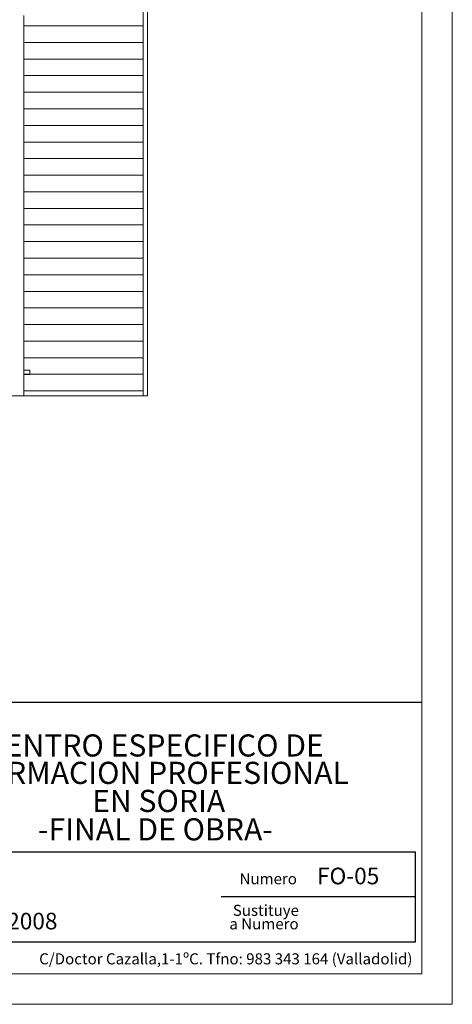
# Model space of a CAD drawing. Units: inches. Extents: x -28 to 90, y -9 to 75.
# Drawn here: x 75 to 90, y -9 to 27 of the extents above; entities that cross this region are included whole.
import ezdxf

# ---------------------------------------------------------------- set-up
doc = ezdxf.new("R2010")
doc.units = ezdxf.units.IN
doc.header["$MEASUREMENT"] = 0
doc.layers.add('AUDIT_I_080804171610-18', color=3, linetype='Continuous')
doc.layers.add('CUBIERTAPLANA', color=7, linetype='Continuous', lineweight=0)
doc.layers.add('RESTOCUBIERTAS', color=7, linetype='Continuous', lineweight=0)
doc.styles.add('garamond', font='GARA.TTF')
pattern_1 = [(0, (0, 0), (0, 0.6), [])]

msp = doc.modelspace()

# ---------------------------------------------------------------- hatches: boundary and pattern name
at = {"layer": 'RESTOCUBIERTAS'}
h = msp.add_hatch(dxfattribs=at)
h.set_pattern_fill('_USER', color=8, scale=0.6, style=0, pattern_type=0)
h.set_pattern_definition(pattern_1)
h.paths.add_polyline_path([(79.159, 13.023), (74.837, 13.023), (74.837, 41.484), (79.159, 41.484)])
h = msp.add_hatch(dxfattribs=at)
h.set_pattern_fill('_USER', color=8, scale=0.6, style=0, pattern_type=0)
h.set_pattern_definition(pattern_1)
h.paths.add_polyline_path([(79.159, 13.023), (74.837, 13.023), (74.837, 41.484), (79.159, 41.484)])

# ---------------------------------------------------------------- linework, layer by layer
at = {"layer": 'AUDIT_I_080804171610-18', "color": 3}
for p, q in [((59.984, 1.95), (89.234, 1.95)), ((60.184, -3.46), (88.998, -3.46)), ((88.998, -6.721), (88.998, -3.461)), ((88.998, -5.091), (81.969, -5.091)), ((60.184, -6.721), (88.998, -6.721))]:
    msp.add_line(p, q, dxfattribs=at)
at = {"layer": 'CUBIERTAPLANA', "color": 3}
for p, q in [((90.334, 75.023), (90.334, -8.977)), ((89.234, 73.923), (89.234, -7.877)), ((74.837, 26.773), (74.837, 13.023)), ((75.057, 13.953), (74.837, 13.953)), ((75.057, 13.953), (75.057, 13.793)), ((75.057, 13.793), (74.837, 13.793)), ((74.837, 13.023), (37.837, 13.023)), ((89.234, -7.877), (-27.366, -7.877)), ((90.334, -8.977), (-28.466, -8.977))]:
    msp.add_line(p, q, dxfattribs=at)
at = {"layer": 'RESTOCUBIERTAS', "color": 3}
for p, q in [((79.159, 41.484), (79.159, 13.023)), ((79.31, 41.472), (79.31, 13.023)), ((79.31, 13.023), (74.837, 13.023))]:
    msp.add_line(p, q, dxfattribs=at)

# ---------------------------------------------------------------- texts
at = {"layer": 'AUDIT_I_080804171610-18', "color": 4, "lineweight": 0, "style": 'garamond'}
for s, p in [('CENTRO ESPECIFICO DE', (73.447, -0.018)), ('FORMACION PROFESIONAL', (72.816, -1.009)), ('EN SORIA', (77.307, -2.023)), ('-FINAL DE OBRA-', (75.351, -3.051))]:
    msp.add_text(s, height=0.8, dxfattribs=at).set_placement(p)
at = {"layer": 'AUDIT_I_080804171610-18', "color": 3, "style": 'garamond'}
for s, p in [('Numero', (82.638, -4.638)), ('Sustituye', (82.396, -5.78)), ('a Numero', (82.27, -6.268)), ('C/Doctor Cazalla,1-1ºC. Tfno: 983 343 164 (Valladolid)', (75.391, -7.533))]:
    msp.add_text(s, height=0.4, dxfattribs=at).set_placement(p)
at = {"layer": 'AUDIT_I_080804171610-18', "color": 4, "style": 'garamond'}
for s, p in [('FO-05', (85.441, -4.638)), ('JULIO 2008', (71.733, -6.268))]:
    msp.add_text(s, height=0.6, dxfattribs=at).set_placement(p)

doc.saveas('drawing.dxf')
